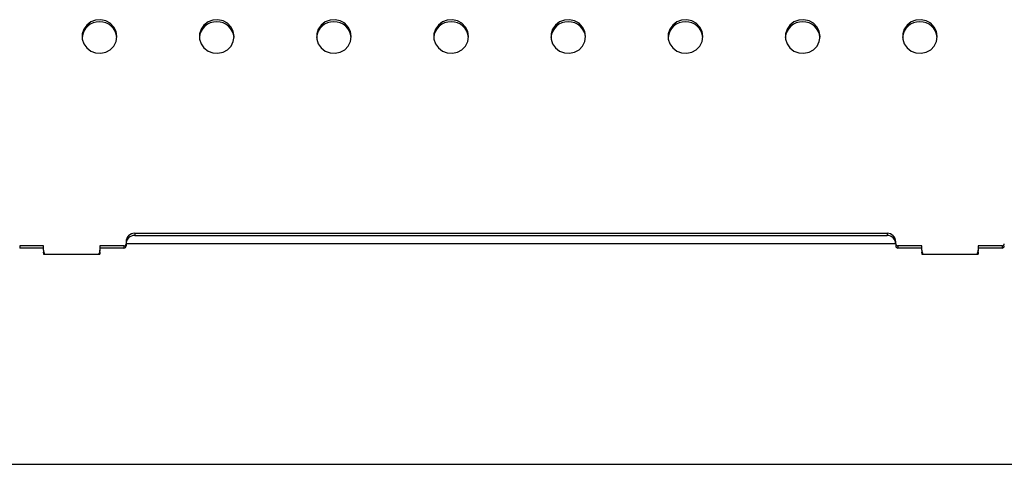
# Model space of a CAD drawing. Units: millimetres. Extents: x 2775.77 to 2778.4, y 458.09 to 459.36.
# Drawn here: x 2776.88 to 2777.11, y 458.09 to 458.19 of the extents above; entities that cross this region are included whole.
import ezdxf

# ---------------------------------------------------------------- set-up
doc = ezdxf.new("R2010")
doc.units = ezdxf.units.MM

msp = doc.modelspace()

# ---------------------------------------------------------------- linework, layer by layer
at = {"color": 7, "linetype": 'Continuous', "lineweight": 25}
for p, q in [((2776.903098325853, 458.1406684279102), (2776.903098325853, 458.140183280047)), ((2776.905098325853, 458.1426090193627), (2777.078442101302, 458.1426090193627)), ((2776.905098325853, 458.1426090193627), (2776.905098325853, 458.1421251755715)), ((2776.905098325853, 458.1421251755715), (2777.078442101302, 458.1421251755715)), ((2777.078442101302, 458.1426090193627), (2777.078442101302, 458.1421251755715)), ((2777.080442101302, 458.140183280047), (2777.080442101302, 458.1406684279102)), ((2776.884098325852, 458.1396981321839), (2776.878598325853, 458.1396981321839)), ((2776.878598325853, 458.1396981321839), (2776.878598325853, 458.1392142883927)), ((2776.884098325852, 458.1392142883927), (2776.878598325853, 458.1392142883927)), ((2776.884098325852, 458.1387278364576), (2776.884098325852, 458.1396981321839)), ((2776.884098325852, 458.1387278364576), (2776.884098325852, 458.1385000675314)), ((2776.884098325852, 458.1385000675314), (2776.884098325852, 458.1377875826097)), ((2776.902598325853, 458.1396981321839), (2776.897098325852, 458.1396981321839)), ((2776.897098325852, 458.1396981321839), (2776.897098325852, 458.1387278364576)), ((2776.902598325853, 458.1392142883927), (2776.897098325852, 458.1392142883927)), ((2776.897098325852, 458.1387278364576), (2776.897098325852, 458.1385000675314)), ((2776.897098325852, 458.1377875826097), (2776.897098325852, 458.1385000675314)), ((2776.902598325853, 458.1396981321839), (2776.902598325853, 458.1392142883927)), ((2776.903098325853, 458.140183280047), (2776.903098325853, 458.1396994362558)), ((2777.080441921511, 458.1402106041851), (2776.903098505643, 458.1402106041851)), ((2777.080442101302, 458.140183280047), (2777.080442101302, 458.1396994362558)), ((2777.086442101302, 458.1396981321839), (2777.080942101302, 458.1396981321839)), ((2777.080942101302, 458.1396981321839), (2777.080942101302, 458.1392142883927)), ((2777.086442101302, 458.1392142883927), (2777.080942101302, 458.1392142883927)), ((2777.086442101302, 458.1387278364576), (2777.086442101302, 458.1396981321839)), ((2777.086442101302, 458.1387278364576), (2777.086442101302, 458.1385000675314)), ((2777.086442101302, 458.1385000675314), (2777.086442101302, 458.1377875826097)), ((2777.104942101302, 458.1396981321839), (2777.099442101302, 458.1396981321839)), ((2777.099442101302, 458.1396981321839), (2777.099442101302, 458.1387278364576)), ((2777.104942101302, 458.1392142883927), (2777.099442101302, 458.1392142883927)), ((2777.099442101302, 458.1387278364576), (2777.099442101302, 458.1385000675314)), ((2777.099442101302, 458.1377875826097), (2777.099442101302, 458.1385000675314)), ((2777.104942101302, 458.1396981321839), (2777.104942101302, 458.1392142883927)), ((2776.884098325852, 458.1377875826097), (2776.897098325852, 458.1377875826097)), ((2777.086442101302, 458.1377875826097), (2777.099442101302, 458.1377875826097)), ((2776.611484314755, 458.0894106041851), (2777.371484314755, 458.0894106041851))]:
    msp.add_line(p, q, dxfattribs=at)
at = {"color": 7, "linetype": 'Continuous', "lineweight": 25, "flags": 128}
for points in [[(2776.900984314755, 458.1879204953397), (2776.900806605978, 458.1890644940838), (2776.900289269852, 458.1901068435191), (2776.899478273962, 458.1909549263241), (2776.898445678852, 458.1915333866197), (2776.897283235129, 458.1917908256702), (2776.896094231019, 458.1917043688861), (2776.894984314754, 458.1912816983322), (2776.894052107267, 458.190560370142), (2776.893380439283, 458.1896044774907), (2776.89302899145, 458.1884989556352), (2776.89302899145, 458.187342035044), (2776.893380439283, 458.1862365131886), (2776.894052107267, 458.1852806205373), (2776.894984314754, 458.1845592923471), (2776.896094231019, 458.1841366217932), (2776.897283235129, 458.1840501650091), (2776.898445678852, 458.1843076040596), (2776.899478273962, 458.1848860643552), (2776.900289269852, 458.1857341471602), (2776.900806605978, 458.1867764965955), (2776.900984314755, 458.1879204953397)], [(2776.927984314755, 458.1879204953397), (2776.927806605978, 458.1890644940838), (2776.927289269852, 458.1901068435191), (2776.926478273962, 458.1909549263241), (2776.925445678852, 458.1915333866197), (2776.924283235129, 458.1917908256702), (2776.923094231019, 458.1917043688861), (2776.921984314754, 458.1912816983322), (2776.921052107267, 458.190560370142), (2776.920380439283, 458.1896044774907), (2776.92002899145, 458.1884989556352), (2776.92002899145, 458.187342035044), (2776.920380439283, 458.1862365131886), (2776.921052107267, 458.1852806205373), (2776.921984314754, 458.1845592923471), (2776.923094231019, 458.1841366217932), (2776.924283235129, 458.1840501650091), (2776.925445678852, 458.1843076040596), (2776.926478273962, 458.1848860643552), (2776.927289269852, 458.1857341471602), (2776.927806605978, 458.1867764965955), (2776.927984314755, 458.1879204953397)], [(2776.954984314755, 458.1879204953397), (2776.954806605978, 458.1890644940838), (2776.954289269852, 458.1901068435191), (2776.953478273962, 458.1909549263241), (2776.952445678852, 458.1915333866197), (2776.951283235129, 458.1917908256702), (2776.950094231019, 458.1917043688861), (2776.948984314754, 458.1912816983322), (2776.948052107267, 458.190560370142), (2776.947380439283, 458.1896044774907), (2776.94702899145, 458.1884989556352), (2776.94702899145, 458.187342035044), (2776.947380439283, 458.1862365131886), (2776.948052107267, 458.1852806205373), (2776.948984314754, 458.1845592923471), (2776.950094231019, 458.1841366217932), (2776.951283235129, 458.1840501650091), (2776.952445678852, 458.1843076040596), (2776.953478273962, 458.1848860643552), (2776.954289269852, 458.1857341471602), (2776.954806605978, 458.1867764965955), (2776.954984314755, 458.1879204953397)], [(2776.981984314755, 458.1879204953397), (2776.981806605978, 458.1890644940838), (2776.981289269852, 458.1901068435191), (2776.980478273962, 458.1909549263241), (2776.979445678852, 458.1915333866197), (2776.978283235129, 458.1917908256702), (2776.977094231019, 458.1917043688861), (2776.975984314754, 458.1912816983322), (2776.975052107267, 458.190560370142), (2776.974380439283, 458.1896044774907), (2776.97402899145, 458.1884989556352), (2776.97402899145, 458.187342035044), (2776.974380439283, 458.1862365131886), (2776.975052107267, 458.1852806205373), (2776.975984314754, 458.1845592923471), (2776.977094231019, 458.1841366217932), (2776.978283235129, 458.1840501650091), (2776.979445678852, 458.1843076040596), (2776.980478273962, 458.1848860643552), (2776.981289269852, 458.1857341471602), (2776.981806605978, 458.1867764965955), (2776.981984314755, 458.1879204953397)], [(2777.008984314754, 458.1879204953397), (2777.008806605977, 458.1890644940838), (2777.008289269852, 458.1901068435191), (2777.007478273962, 458.1909549263241), (2777.006445678852, 458.1915333866197), (2777.005283235129, 458.1917908256702), (2777.004094231019, 458.1917043688861), (2777.002984314754, 458.1912816983322), (2777.002052107267, 458.190560370142), (2777.001380439283, 458.1896044774907), (2777.00102899145, 458.1884989556352), (2777.00102899145, 458.187342035044), (2777.001380439283, 458.1862365131886), (2777.002052107267, 458.1852806205373), (2777.002984314754, 458.1845592923471), (2777.004094231019, 458.1841366217932), (2777.005283235129, 458.1840501650091), (2777.006445678852, 458.1843076040596), (2777.007478273962, 458.1848860643552), (2777.008289269852, 458.1857341471602), (2777.008806605977, 458.1867764965955), (2777.008984314754, 458.1879204953397)], [(2777.035984314754, 458.1879204953397), (2777.035806605978, 458.1890644940838), (2777.035289269852, 458.1901068435191), (2777.034478273962, 458.1909549263241), (2777.033445678852, 458.1915333866197), (2777.032283235129, 458.1917908256702), (2777.031094231019, 458.1917043688861), (2777.029984314755, 458.1912816983322), (2777.029052107267, 458.190560370142), (2777.028380439283, 458.1896044774907), (2777.028028991449, 458.1884989556352), (2777.028028991449, 458.187342035044), (2777.028380439283, 458.1862365131886), (2777.029052107267, 458.1852806205373), (2777.029984314755, 458.1845592923471), (2777.031094231019, 458.1841366217932), (2777.032283235129, 458.1840501650091), (2777.033445678852, 458.1843076040596), (2777.034478273962, 458.1848860643552), (2777.035289269852, 458.1857341471602), (2777.035806605978, 458.1867764965955), (2777.035984314754, 458.1879204953397)], [(2777.062984314754, 458.1879204953397), (2777.062806605978, 458.1890644940838), (2777.062289269852, 458.1901068435191), (2777.061478273962, 458.1909549263241), (2777.060445678852, 458.1915333866197), (2777.059283235129, 458.1917908256702), (2777.058094231019, 458.1917043688861), (2777.056984314755, 458.1912816983322), (2777.056052107267, 458.190560370142), (2777.055380439283, 458.1896044774907), (2777.055028991449, 458.1884989556352), (2777.055028991449, 458.187342035044), (2777.055380439283, 458.1862365131886), (2777.056052107267, 458.1852806205373), (2777.056984314755, 458.1845592923471), (2777.058094231019, 458.1841366217932), (2777.059283235129, 458.1840501650091), (2777.060445678852, 458.1843076040596), (2777.061478273962, 458.1848860643552), (2777.062289269852, 458.1857341471602), (2777.062806605978, 458.1867764965955), (2777.062984314754, 458.1879204953397)], [(2777.089984314754, 458.1879204953397), (2777.089806605978, 458.1890644940838), (2777.089289269852, 458.1901068435191), (2777.088478273962, 458.1909549263241), (2777.087445678852, 458.1915333866197), (2777.086283235129, 458.1917908256702), (2777.085094231019, 458.1917043688861), (2777.083984314755, 458.1912816983322), (2777.083052107267, 458.190560370142), (2777.082380439283, 458.1896044774907), (2777.08202899145, 458.1884989556352), (2777.08202899145, 458.187342035044), (2777.082380439283, 458.1862365131886), (2777.083052107267, 458.1852806205373), (2777.083984314755, 458.1845592923471), (2777.085094231019, 458.1841366217932), (2777.086283235129, 458.1840501650091), (2777.087445678852, 458.1843076040596), (2777.088478273962, 458.1848860643552), (2777.089289269852, 458.1857341471602), (2777.089806605978, 458.1867764965955), (2777.089984314754, 458.1879204953397)], [(2776.884154427611, 458.1377875826097), (2776.884136755292, 458.137865402055), (2776.884098325852, 458.1382439926664)], [(2776.897098325852, 458.1382439926664), (2776.897059896413, 458.137865402055), (2776.897042224094, 458.1377875826097)], [(2777.08649820306, 458.1377875826097), (2777.086480530741, 458.137865402055), (2777.086442101302, 458.1382439926664)], [(2777.099442101302, 458.1382439926664), (2777.099403671863, 458.137865402055), (2777.099385999544, 458.1377875826097)]]:
    msp.add_lwpolyline(points, dxfattribs=at)
at = {"color": 7, "linetype": 'Continuous', "lineweight": 25}
for centre, radius, start, end in [((2776.896920167762, 458.187378864685), 0.00393949205786142, 89.06700806441528, 175.6368346615457), ((2776.897048461747, 458.187378864685), 0.003939492057863035, 4.363165338454345, 90.93299193558472), ((2776.923920167762, 458.187378864685), 0.003939492057860479, 89.06700806441528, 175.6368346647931), ((2776.924048461747, 458.187378864685), 0.003939492057855997, 4.363165335206893, 90.93299193558472), ((2776.950920167762, 458.187378864685), 0.003939492057856897, 89.06700806441528, 175.6368346647931), ((2776.951048461747, 458.187378864685), 0.003939492057856458, 4.363165335206893, 90.93299193558472), ((2776.977920167762, 458.187378864685), 0.003939492057858184, 89.06700806441528, 175.6368346647931), ((2776.978048461746, 458.187378864685), 0.003939492057856969, 4.363165335206893, 90.93299193558472), ((2777.004920167763, 458.187378864685), 0.003939492057856464, 89.06700806441528, 175.6368346647931), ((2777.005048461746, 458.187378864685), 0.003939492057855744, 4.363165335206893, 90.93299193558472), ((2777.031920167763, 458.187378864685), 0.003939492057856003, 89.06700806441528, 175.6368346647931), ((2777.032048461746, 458.187378864685), 0.003939492057858249, 4.363165335206893, 90.93299193558472), ((2777.058920167763, 458.187378864685), 0.003939492057855095, 89.06700806441528, 175.6368346647931), ((2777.059048461746, 458.187378864685), 0.003939492057851724, 4.363165335206893, 90.93299193558472), ((2777.085920167763, 458.187378864685), 0.003939492057858401, 89.06700806441528, 175.6368346647931), ((2777.086048461746, 458.187378864685), 0.00393949205786066, 4.363165335206893, 90.93299193558472), ((2776.90506906275, 458.1406382689586), 0.001970967651775029, 89.1492940915706, 179.1232488894234), ((2776.90506906275, 458.1401544251674), 0.001970967651775133, 89.1492940915706, 179.1232488894234), ((2777.078471364404, 458.1406382689586), 0.001970967651775475, 0.8767511105765745, 90.85070590842943), ((2777.078471364404, 458.1401544251674), 0.001970967651775819, 0.8767511105765745, 90.85070590842943), ((2776.885995313188, 458.1387296239817), 0.001896988177370757, 180.053989583573, 209.7752086992258), ((2776.895201338517, 458.1387296239817), 0.001896988177370284, 330.224791300774, 359.9460104164269), ((2776.902605641628, 458.1401908197849), 0.0004927419129441491, 269.1492940915705, 359.1232488894235), ((2776.902605641628, 458.1397069759937), 0.0004927419129435223, 269.1492940915705, 359.1232488894235), ((2777.080934785527, 458.1401908197849), 0.0004927419129441524, 180.8767511105765, 270.8507059084294), ((2777.080934785527, 458.1397069759937), 0.0004927419129439874, 180.8767511105765, 270.8507059084294), ((2777.088339088637, 458.1387296239817), 0.001896988177368085, 180.053989583573, 209.7752086992258), ((2777.097545113967, 458.1387296239817), 0.001896988177369638, 330.224791300774, 359.9460104164269), ((2777.104949417077, 458.1401908197849), 0.0004927419129439805, 269.1492940915705, 359.1232488894235), ((2777.104949417077, 458.1397069759937), 0.0004927419129434086, 269.1492940915705, 359.1232488894235)]:
    msp.add_arc(centre, radius, start, end, dxfattribs=at)

doc.saveas('drawing.dxf')
